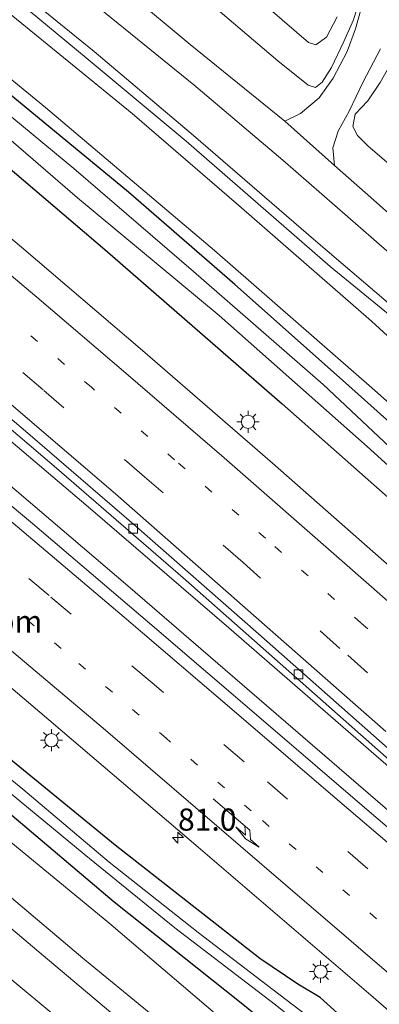
# Model space of a CAD drawing. Units: metres. Extents: x 99999 to 110007, y 395857 to 400001.
# Drawn here: x 100637 to 100678, y 396841 to 396952 of the extents above; entities that cross this region are included whole.
import ezdxf
from ezdxf.enums import TextEntityAlignment as Align

# ---------------------------------------------------------------- set-up
doc = ezdxf.new("R2010")
doc.units = ezdxf.units.M
doc.linetypes.add('VW-1-3_STREEP', pattern=[4, 1, -3])
doc.linetypes.add('VW-3-9_STREEP', pattern=[12, 3, -9])
doc.layers.get('0').update_dxf_attribs({"lineweight": 25})
for name, color, linetype, lineweight in [('B-ME-AM-KILOMETR-S-B1', 7, 'Continuous', 18), ('B-ME-BV-GELEIDECONSTRUCTIE-GELEIDERAIL-L-B1', 213, 'BV-GELEIDERAIL', 18), ('B-ME-GW-KRUINLIJN-L-B1', 93, 'Continuous', 18), ('B-ME-GW-TEENLIJN-L-B1', 93, 'Continuous', 18), ('B-ME-IE-GRASLAND-GV-B6', 93, 'Continuous', 18), ('B-ME-IE-MEUBILAIR_WEGMEUBILAIR-LICHTMAST-S-B1', 8, 'Continuous', 18), ('B-ME-OG-WATER-GV-B6', 153, 'Continuous', 18), ('B-ME-VH-VERH_SOORT-BITUMEN-GV-B6', 8, 'IE-TERREINAFSCHEIDING-NATUURLIJK-HOUTWAL', 18), ('B-ME-VH-VERH_SOORT-KLINKERS-GV-B6', 8, 'IE-TERREINAFSCHEIDING-NATUURLIJK-HOUTWAL', 18), ('B-ME-VH-VERH_SOORT-ONVERHARD-GV-B6', 8, 'Continuous', 18), ('B-ME-VV-KOLK-S-B1', 8, 'Continuous', 18), ('B-ME-VW-MARKERING-13STREEP-045-L-B1', 255, 'VW-1-3_STREEP', 18), ('B-ME-VW-MARKERING-39STREEP-015-L-B1', 255, 'VW-3-9_STREEP', 18), ('B-ME-VW-MARKERING-PIJLRE750-S-B1', 7, 'Continuous', 18), ('B-ME-VW-MARKERING-STREEP-015-L-B1', 7, 'Continuous', 18)]:
    doc.layers.add(name, color=color, linetype=linetype, lineweight=lineweight)
doc.layers.add('B-ME-GW-INSTEEKWATERGANG-L-B1', color=10, linetype='Continuous')
doc.styles.add('NLCS-ISO', font='NLCS-ISO.TTF')
doc.linetypes.add('BV-GELEIDERAIL', pattern='A,10,-3,[108,NLCS.SHX,S=1,R=0,X=0,Y=0],-3', length=16)
doc.linetypes.add('IE-TERREINAFSCHEIDING-NATUURLIJK-HOUTWAL', pattern='A,7,-1.5,[67,NLCS.SHX,S=0.75,R=45,X=0,Y=0],-1.5,7,-1.5,[70,NLCS.SHX,S=0.75,R=0,X=0,Y=0],-1.5', length=20)

# ---------------------------------------------------------------- blocks, each defined once
blk = doc.blocks.new('hecto')
for p, q in [((0, 0.625), (-0.625, 0)), ((0, -0.625), (0, 0.625)), ((-0.625, 0), (0.625, 0)), ((0.625, 0), (0, -0.625))]:
    blk.add_line(p, q)
blk = doc.blocks.new('pijlr')
for p, q in [((0, 0, 0.1), (5.45, 0, 0.1)), ((5.45, -0.75, 0.1), (4.7, 0, 0.1)), ((6.2, -0.75, 0.1), (5.45, 0, 0.1)), ((4, -0.75, 0.1), (5.45, -0.75, 0.1)), ((5.7, -1.05, 0.1), (4, -0.75, 0.1)), ((7.5, -0.75, 0.1), (5.7, -1.05, 0.1)), ((7.5, -0.75, 0.1), (6.2, -0.75, 0.1))]:
    blk.add_line(p, q)
blk = doc.blocks.new('lantaarnpaal')
for p, q in [((0, 0.75), (0, 1.25)), ((-0.75, 0), (-1.25, 0)), ((-0.88, 0.88), (-0.53, 0.53)), ((0.53, 0.53), (0.88, 0.88)), ((0.75, 0), (1.25, 0)), ((-0.53, -0.53), (-0.88, -0.88)), ((0, -0.75), (0, -1.25)), ((0.53, -0.53), (0.88, -0.88))]:
    blk.add_line(p, q)
blk.add_circle((0, 0), 0.75)
blk = doc.blocks.new('kolk')
blk.add_lwpolyline([(-0.5, -0.5), (0.5, -0.5), (0.5, 0.5), (-0.5, 0.5)], close=True)

msp = doc.modelspace()

# ---------------------------------------------------------------- linework, layer by layer
at = {"layer": 'B-ME-BV-GELEIDECONSTRUCTIE-GELEIDERAIL-L-B1'}
for points in [[(100738.802, 396815.511, 7.342), (100725.661, 396827.144, 7.832), (100708.923, 396841.613, 7.622), (100693.16, 396855.214, 7.426), (100677.33, 396868.874, 7.356), (100660.666, 396883.325, 7.159), (100644.746, 396896.993, 7.105), (100629.224, 396910.161, 7.071), (100615.211, 396921.811, 6.992), (100599.914, 396934.272, 6.909), (100586.355, 396945.141, 6.863), (100572.5, 396955.798, 6.862), (100557.965, 396966.712, 6.894), (100543.599, 396977.013, 6.911), (100527.439, 396988.161, 6.956), (100511.079, 396998.972, 6.963), (100494.666, 397009.345, 7.032), (100479.731, 397018.45, 7.062), (100465.668, 397026.816, 6.362)], [(100736.805, 396812.033, 7.328), (100727.458, 396820.188, 7.836), (100714.896, 396831.134, 7.704), (100698.096, 396845.776, 7.527), (100680.54, 396861.08, 7.311), (100664.945, 396874.558, 7.22), (100649.262, 396888.077, 7.072), (100635.421, 396899.874, 7.013), (100619.028, 396913.667, 6.973), (100603.564, 396926.398, 6.953), (100590.796, 396936.662, 6.943), (100576.084, 396948.117, 6.939), (100559.381, 396960.647, 6.926), (100545.697, 396970.553, 6.955), (100529.867, 396981.694, 6.955), (100512.466, 396993.378, 6.993), (100494.713, 397004.671, 7.003), (100479.03, 397014.193, 7.055), (100463.636, 397023.363, 6.358)]]:
    msp.add_polyline3d(points, dxfattribs=at)
at = {"layer": 'B-ME-GW-INSTEEKWATERGANG-L-B1'}
for points in [[(100753.527, 396841.173, 6.281), (100743.625, 396849.914, 6.148), (100732.994, 396858.726, 6.139), (100722.231, 396867.762, 6.09), (100707.905, 396880.736, 6.306), (100694.432, 396892.983, 6.282), (100685.63, 396900.5, 6.309), (100673.525, 396911.322, 6.502), (100661.336, 396922.133, 6.586), (100649.326, 396932.582, 6.623), (100635.598, 396943.875, 6.625), (100622.736, 396954.605, 6.668), (100611.01, 396964.056, 6.626), (100598.842, 396973.759, 6.651), (100587.412, 396982.394, 6.664), (100574.184, 396992.287, 6.661), (100559.523, 397002.017, 6.561), (100545.25, 397011.157, 6.53), (100530.697, 397019.838, 6.513), (100512.771, 397030.403, 6.533), (100494.731, 397040.617, 6.587), (100479.005, 397049.487, 6.536)], [(100476.157, 397044.645, 6.682), (100489.565, 397037.085, 6.61), (100505.301, 397028.32, 6.608), (100513.97, 397023.229, 6.614), (100525.409, 397016.26, 6.605), (100536.877, 397008.965, 6.579), (100548.494, 397001.763, 6.583), (100557.643, 396995.977, 6.55), (100566.25, 396989.912, 6.635), (100587.681, 396973.978, 6.744), (100607.734, 396958.088, 6.61), (100629.476, 396940.669, 6.614), (100646.626, 396926.11, 6.616), (100666.701, 396908.666, 6.433), (100688.717, 396889.203, 6.368), (100709.43, 396870.636, 6.371), (100727.187, 396854.672, 6.421), (100740.574, 396842.656, 6.452), (100743.148, 396840.972, 6.451), (100749.92, 396834.887, 6.531)], [(100680.159, 396833.665, 6.151), (100674.119, 396838.7, 6.155), (100671.01, 396841.522, 6.056), (100668.471, 396843.033, 5.988), (100664.172, 396845.959, 5.962), (100647.816, 396858.746, 5.945), (100631.616, 396871.999, 5.729), (100615.251, 396885.306, 5.595), (100602.022, 396896.603, 5.572), (100589.924, 396907.207, 5.489), (100577.243, 396918.113, 5.44), (100562.565, 396930.841, 5.498), (100551.999, 396939.546, 5.511), (100537.461, 396950.917, 5.465), (100526.129, 396958.978, 5.439), (100512.684, 396968.418, 5.436), (100496.597, 396979.051, 5.427), (100482.32, 396988.271, 5.484), (100472.722, 396994.485, 5.609), (100463.36, 397000.26, 5.595), (100453.328, 397005.841, 5.611)], [(100722.992, 396787.961, 6.407), (100713.493, 396796.634, 6.174), (100705.197, 396804.399, 6.093), (100696.388, 396812.194, 6.136), (100686.847, 396820.764, 6.119), (100676.031, 396829.625, 6.112), (100661.892, 396841.049, 6.072), (100647.696, 396852.303, 6.003), (100632.406, 396865.239, 5.782), (100619.375, 396876.771, 5.65), (100605.726, 396888.806, 5.575), (100594.73, 396898.621, 5.502), (100584.788, 396906.991, 5.503), (100571.683, 396918.121, 5.541), (100558.776, 396929.108, 5.604), (100547.187, 396938.717, 5.649), (100536.458, 396947.261, 5.698), (100521.735, 396958.03, 5.669), (100510.225, 396966.18, 5.739), (100498.293, 396974.082, 5.74), (100488.621, 396979.895, 5.722), (100474.719, 396988.432, 5.632), (100464.937, 396994.438, 5.621), (100451.328, 397002.441, 5.577)]]:
    msp.add_polyline3d(points, dxfattribs=at)
at = {"layer": 'B-ME-GW-KRUINLIJN-L-B1'}
for points in [[(100490.292, 397068.672, 8.884), (100499.715, 397063.296, 8.844), (100515.884, 397054.438, 8.8), (100530.498, 397046.25, 8.82), (100545.421, 397037.341, 8.87), (100558.416, 397029.11, 8.902), (100574.572, 397018.375, 8.902), (100588.794, 397008.657, 8.875), (100609.163, 396993.461, 8.931), (100625.969, 396980.538, 8.896), (100643.368, 396966.577, 8.823), (100656.189, 396955.964, 8.559), (100666.211, 396947.411, 8.572), (100669.624, 396944.682, 8.564), (100670.479, 396944.424, 8.477), (100671.234, 396945.021, 8.164), (100672.264, 396946.69, 7.867), (100673.682, 396949.595, 7.582), (100674.765, 396952.062, 7.367), (100675.328, 396953.955, 7.138), (100675.099, 396956.042, 6.866)], [(100483.351, 397056.874, 9.545), (100487.23, 397054.562, 9.616), (100500.51, 397047.274, 9.598), (100512.903, 397040.357, 9.525), (100525.242, 397033.404, 9.537), (100534.813, 397027.523, 9.572), (100545.284, 397021.033, 9.568), (100562.66, 397010.116, 9.578), (100576.696, 397000.662, 9.629), (100589.81, 396990.98, 9.632), (100604.03, 396980.347, 9.614), (100619.643, 396968.084, 9.584), (100631.386, 396958.649, 9.496), (100644.75, 396947.58, 9.53), (100655.835, 396938.362, 9.542), (100672.142, 396924.191, 9.463), (100687.586, 396911.542, 9.386), (100699.172, 396901.797, 9.078), (100709.31, 396893.165, 8.995), (100721.579, 396882.229, 8.782), (100732.899, 396871.932, 8.49), (100744.818, 396861.271, 8.39), (100758.028, 396849.017, 7.973)], [(100755.937, 396845.373, 8.044), (100738.923, 396861.802, 8.476), (100720.954, 396877.898, 8.898), (100705.453, 396891.927, 8.976), (100690.453, 396905.471, 9.306), (100676.814, 396917.987, 9.44), (100661.79, 396931.057, 9.492), (100649.72, 396941.491, 9.537), (100636.219, 396952.487, 9.545), (100620.827, 396965.252, 9.57), (100607.708, 396975.475, 9.541), (100592.56, 396987.206, 9.54), (100576.335, 396999.128, 9.546), (100559.22, 397010.369, 9.519), (100539.877, 397022.303, 9.461), (100520.448, 397034.149, 9.486), (100500.516, 397045.421, 9.523), (100482.595, 397055.589, 9.523)], [(100719.746, 396782.306, 10.771), (100715.689, 396786.397, 10.665), (100708.311, 396792.645, 10.682), (100698.837, 396800.678, 10.711), (100686.893, 396810.874, 10.643), (100674.982, 396820.519, 10.656), (100659.622, 396833.309, 10.596), (100644.143, 396845.972, 10.546), (100627.006, 396860.462, 10.481), (100611.541, 396873.871, 10.264), (100596.545, 396887.061, 10.144), (100585.45, 396896.464, 10.103), (100574.79, 396906.038, 10.069), (100564.775, 396914.862, 10.075), (100554.054, 396924.043, 10.104), (100543.47, 396932.732, 10.106), (100530.617, 396942.55, 10.159), (100517.798, 396951.731, 10.143), (100501.274, 396962.93, 10.209), (100485.16, 396973.314, 10.272), (100470.152, 396982.676, 10.338), (100458.176, 396989.749, 10.331), (100447.562, 396996.041, 10.351)], [(100718.467, 396780.076, 10.712), (100707.763, 396789.617, 10.703), (100697.529, 396798.202, 10.632), (100683.298, 396810.367, 10.632), (100668.427, 396822.405, 10.634), (100653.779, 396834.431, 10.549), (100638.946, 396846.883, 10.501), (100624.98, 396858.687, 10.443), (100610.923, 396870.74, 10.322), (100599.217, 396881.051, 10.273), (100586.755, 396891.879, 10.187), (100574.589, 396902.686, 10.172), (100561.813, 396913.836, 10.156), (100552.158, 396922.054, 10.167), (100541.175, 396931.125, 10.171), (100533.268, 396937.101, 10.171), (100521.924, 396945.691, 10.192), (100512.135, 396952.524, 10.198), (100499.3, 396961.055, 10.202), (100484.926, 396970.358, 10.234), (100469.207, 396980.268, 10.32), (100455.613, 396988.254, 10.342), (100446.077, 396993.516, 10.352)], [(100681.202, 396951.692, 7.163), (100679.565, 396948.114, 7.544), (100677.776, 396944.959, 7.921), (100676.398, 396942.889, 8.158), (100674.973, 396941.403, 8.507), (100674.71, 396940.019, 8.59), (100675.237, 396938.971, 8.62), (100676.391, 396937.81, 8.645), (100681.464, 396933.457, 8.653), (100693.44, 396923.269, 8.669), (100704.553, 396913.984, 8.609), (100718.034, 396902.708, 8.377), (100728.727, 396894.203, 8.015), (100738.388, 396886.444, 7.74), (100745.688, 396880.398, 7.439), (100755.767, 396871.58, 7.187), (100765.923, 396862.775, 7.145)]]:
    msp.add_polyline3d(points, dxfattribs=at)
at = {"layer": 'B-ME-GW-TEENLIJN-L-B1'}
for points in [[(100672.918, 396952.382, 6.673), (100671.701, 396950.106, 6.798), (100670.495, 396949.252, 6.798), (100669.695, 396949.503, 6.772), (100662.377, 396955.825, 6.759), (100651.979, 396964.61, 7.022), (100639.103, 396974.911, 7.052), (100626.832, 396984.367, 7.208), (100612.677, 396995.314, 7.274), (100602.313, 397003.129, 7.365), (100589.164, 397012.546, 7.365), (100577.225, 397020.333, 7.505), (100561.659, 397030.126, 7.597), (100547.867, 397038.589, 7.715), (100534.054, 397047.03, 7.711), (100521.216, 397054.338, 7.564), (100505.058, 397063.447, 7.557), (100491.647, 397070.975, 7.578)], [(100758.669, 396850.134, 7.324), (100746.887, 396860.894, 7.568), (100735.044, 396871.972, 7.823), (100725.117, 396880.916, 8.047), (100713.062, 396891.562, 8.324), (100702.718, 396900.512, 8.532), (100697.138, 396905.164, 8.595), (100692.298, 396908.898, 8.617), (100685.384, 396914.348, 8.809), (100670.491, 396927.032, 8.827), (100656.677, 396938.975, 8.886), (100645.449, 396948.499, 8.894), (100631.436, 396959.833, 8.895), (100617.837, 396970.75, 8.974), (100605.703, 396980.322, 8.976), (100592.648, 396990.233, 8.982), (100579.477, 396999.861, 8.976), (100562.596, 397011.297, 8.96), (100547.372, 397020.872, 8.958), (100531.759, 397030.25, 8.954), (100513.798, 397040.988, 8.93), (100497.299, 397050.375, 8.861), (100483.939, 397057.873, 8.851)], [(100479.743, 397050.741, 6.648), (100497.742, 397040.493, 6.562), (100514.051, 397031.132, 6.562), (100530.297, 397021.578, 6.645), (100546.988, 397011.443, 6.682), (100559.548, 397003.46, 6.719), (100572.632, 396994.526, 6.704), (100585.772, 396985.019, 6.667), (100603.62, 396971.787, 6.716), (100622.186, 396956.716, 6.693), (100639.922, 396942.137, 6.678), (100659.056, 396925.969, 6.613), (100677.127, 396910.189, 6.558), (100692.622, 396896.439, 6.378), (100710.345, 396880.651, 6.354), (100726.511, 396866.485, 6.335), (100741.201, 396854.212, 6.353), (100754.318, 396842.553, 6.445)], [(100678.293, 396823.862, 6.463), (100661.671, 396837.561, 6.316), (100647.112, 396849.997, 6.28), (100635.996, 396859.104, 6.01), (100619.488, 396872.923, 5.898), (100607.193, 396883.395, 5.781), (100597.177, 396892.725, 5.727), (100587.461, 396901.304, 5.728), (100577.342, 396910.258, 5.777), (100566.818, 396919.323, 5.761), (100555.59, 396928.864, 5.762), (100547.475, 396935.529, 5.737), (100536.195, 396944.373, 5.735), (100527.998, 396950.538, 5.729), (100514.684, 396959.736, 5.807), (100503.254, 396967.154, 5.755), (100491.494, 396974.998, 5.753), (100479.105, 396983.007, 5.77), (100469.407, 396988.938, 5.87), (100458.448, 396995.486, 5.834), (100449.988, 397000.163, 5.834)], [(100716.137, 396776.015, 6.531), (100706.148, 396784.443, 6.645), (100696.042, 396793.622, 6.836), (100685.001, 396802.855, 6.856), (100673.693, 396812.418, 6.854), (100660.712, 396823.21, 6.849), (100646.889, 396834.56, 6.902), (100633.461, 396845.736, 7.013), (100619.801, 396857.478, 7.016), (100607.604, 396868.131, 7.254), (100596.952, 396878.181, 7.27), (100584.331, 396889.376, 7.327), (100571.896, 396900.308, 7.356), (100560.654, 396910.474, 7.402), (100549.534, 396919.806, 7.504), (100538.819, 396928.88, 7.593), (100527.844, 396937.373, 7.623), (100514.45, 396946.696, 7.623), (100499.213, 396957.333, 7.731), (100485.491, 396966.61, 7.777), (100471.688, 396975.285, 7.934), (100456.49, 396984.279, 7.934), (100444.699, 396991.174, 7.918)]]:
    msp.add_polyline3d(points, dxfattribs=at)
at = {"layer": 'B-ME-IE-GRASLAND-GV-B6'}
for points in [[(100483.939, 397057.873, 8.851), (100486.16, 397061.648, 8.752), (100499.376, 397054.125, 8.772), (100515.622, 397044.946, 8.765), (100533.325, 397034.916, 8.756), (100544.949, 397027.914, 8.757), (100555.783, 397020.952, 8.76), (100567.268, 397013.511, 8.882), (100577.809, 397006.619, 8.84), (100587.578, 396999.782, 8.805), (100599.693, 396990.684, 8.78), (100609.632, 396982.889, 8.779), (100621.238, 396973.757, 8.895), (100633.371, 396963.98, 9.002), (100644.551, 396954.605, 8.953), (100656.708, 396944.711, 8.825), (100666.761, 396936.182, 8.79), (100680.02, 396924.661, 8.786)], [(100687.586, 396911.542, 9.386), (100672.142, 396924.191, 9.463), (100655.835, 396938.362, 9.542), (100644.75, 396947.58, 9.53), (100631.386, 396958.649, 9.496), (100619.643, 396968.084, 9.584), (100604.03, 396980.347, 9.614), (100589.81, 396990.98, 9.632), (100576.696, 397000.662, 9.629), (100562.66, 397010.116, 9.578), (100545.284, 397021.033, 9.568), (100534.813, 397027.523, 9.572), (100525.242, 397033.404, 9.537), (100512.903, 397040.357, 9.525), (100500.51, 397047.274, 9.598), (100487.23, 397054.562, 9.616), (100483.351, 397056.874, 9.545), (100483.939, 397057.873, 8.851)], [(100685.384, 396914.348, 8.809), (100670.491, 396927.032, 8.827), (100656.677, 396938.975, 8.886), (100645.449, 396948.499, 8.894), (100631.436, 396959.833, 8.895), (100617.837, 396970.75, 8.974), (100605.703, 396980.322, 8.976), (100592.648, 396990.233, 8.982), (100579.477, 396999.861, 8.976), (100562.596, 397011.297, 8.96), (100547.372, 397020.872, 8.958), (100531.759, 397030.25, 8.954), (100513.798, 397040.988, 8.93), (100497.299, 397050.375, 8.861), (100483.939, 397057.873, 8.851)], [(100483.939, 397057.873, 8.851), (100497.299, 397050.375, 8.861), (100513.798, 397040.988, 8.93), (100531.759, 397030.25, 8.954), (100547.372, 397020.872, 8.958), (100562.596, 397011.297, 8.96), (100579.477, 396999.861, 8.976), (100592.648, 396990.233, 8.982), (100605.703, 396980.322, 8.976), (100617.837, 396970.75, 8.974), (100631.436, 396959.833, 8.895), (100645.449, 396948.499, 8.894), (100656.677, 396938.975, 8.886), (100670.491, 396927.032, 8.827), (100685.384, 396914.348, 8.809)], [(100482.595, 397055.589, 9.523), (100500.516, 397045.421, 9.523), (100520.448, 397034.149, 9.486), (100539.877, 397022.303, 9.461), (100559.22, 397010.369, 9.519), (100576.335, 396999.128, 9.546), (100592.56, 396987.206, 9.54), (100607.708, 396975.475, 9.541), (100620.827, 396965.252, 9.57), (100636.219, 396952.487, 9.545), (100649.72, 396941.491, 9.537), (100661.79, 396931.057, 9.492), (100676.814, 396917.987, 9.44), (100690.453, 396905.471, 9.306)], [(100690.453, 396905.471, 9.306), (100676.814, 396917.987, 9.44), (100661.79, 396931.057, 9.492), (100649.72, 396941.491, 9.537), (100636.219, 396952.487, 9.545), (100620.827, 396965.252, 9.57), (100607.708, 396975.475, 9.541), (100592.56, 396987.206, 9.54), (100576.335, 396999.128, 9.546), (100559.22, 397010.369, 9.519), (100539.877, 397022.303, 9.461), (100520.448, 397034.149, 9.486), (100500.516, 397045.421, 9.523), (100482.595, 397055.589, 9.523)], [(100487.23, 397054.562, 9.616), (100500.51, 397047.274, 9.598), (100512.903, 397040.357, 9.525), (100525.242, 397033.404, 9.537), (100534.813, 397027.523, 9.572), (100545.284, 397021.033, 9.568), (100562.66, 397010.116, 9.578), (100576.696, 397000.662, 9.629), (100589.81, 396990.98, 9.632), (100604.03, 396980.347, 9.614), (100619.643, 396968.084, 9.584), (100631.386, 396958.649, 9.496), (100644.75, 396947.58, 9.53), (100655.835, 396938.362, 9.542), (100672.142, 396924.191, 9.463), (100687.586, 396911.542, 9.386)], [(100692.622, 396896.439, 6.378), (100677.127, 396910.189, 6.558), (100659.056, 396925.969, 6.613), (100639.922, 396942.137, 6.678), (100622.186, 396956.716, 6.693), (100603.62, 396971.787, 6.716), (100585.772, 396985.019, 6.667), (100572.632, 396994.526, 6.704), (100559.548, 397003.46, 6.719), (100546.988, 397011.443, 6.682), (100530.297, 397021.578, 6.645), (100514.051, 397031.132, 6.562), (100497.742, 397040.493, 6.562), (100479.743, 397050.741, 6.648)], [(100479.743, 397050.741, 6.648), (100497.742, 397040.493, 6.562), (100514.051, 397031.132, 6.562), (100530.297, 397021.578, 6.645), (100546.988, 397011.443, 6.682), (100559.548, 397003.46, 6.719), (100572.632, 396994.526, 6.704), (100585.772, 396985.019, 6.667), (100603.62, 396971.787, 6.716), (100622.186, 396956.716, 6.693), (100639.922, 396942.137, 6.678), (100659.056, 396925.969, 6.613), (100677.127, 396910.189, 6.558), (100692.622, 396896.439, 6.378)], [(100685.63, 396900.5, 6.309), (100673.525, 396911.322, 6.502), (100661.336, 396922.133, 6.586), (100649.326, 396932.582, 6.623), (100635.598, 396943.875, 6.625), (100622.736, 396954.605, 6.668), (100611.01, 396964.056, 6.626), (100598.842, 396973.759, 6.651), (100587.412, 396982.394, 6.664), (100574.184, 396992.287, 6.661), (100559.523, 397002.017, 6.561), (100545.25, 397011.157, 6.53), (100530.697, 397019.838, 6.513), (100512.771, 397030.403, 6.533), (100494.731, 397040.617, 6.587), (100479.005, 397049.487, 6.536)], [(100479.005, 397049.487, 6.536), (100494.731, 397040.617, 6.587), (100512.771, 397030.403, 6.533), (100530.697, 397019.838, 6.513), (100545.25, 397011.157, 6.53), (100559.523, 397002.017, 6.561), (100574.184, 396992.287, 6.661), (100587.412, 396982.394, 6.664), (100598.842, 396973.759, 6.651), (100611.01, 396964.056, 6.626), (100622.736, 396954.605, 6.668), (100635.598, 396943.875, 6.625), (100649.326, 396932.582, 6.623), (100661.336, 396922.133, 6.586), (100673.525, 396911.322, 6.502), (100685.63, 396900.5, 6.309)], [(100476.157, 397044.645, 6.682), (100489.565, 397037.085, 6.61), (100505.301, 397028.32, 6.608), (100513.97, 397023.229, 6.614), (100525.409, 397016.26, 6.605), (100536.877, 397008.965, 6.579), (100548.494, 397001.763, 6.583), (100557.643, 396995.977, 6.55), (100566.25, 396989.912, 6.635), (100587.681, 396973.978, 6.744), (100607.734, 396958.088, 6.61), (100629.476, 396940.669, 6.614), (100646.626, 396926.11, 6.616), (100666.701, 396908.666, 6.433), (100688.717, 396889.203, 6.368)], [(100688.717, 396889.203, 6.368), (100666.701, 396908.666, 6.433), (100646.626, 396926.11, 6.616), (100629.476, 396940.669, 6.614), (100607.734, 396958.088, 6.61), (100587.681, 396973.978, 6.744), (100566.25, 396989.912, 6.635), (100557.643, 396995.977, 6.55), (100548.494, 397001.763, 6.583), (100536.877, 397008.965, 6.579), (100525.409, 397016.26, 6.605), (100513.97, 397023.229, 6.614), (100505.301, 397028.32, 6.608), (100489.565, 397037.085, 6.61), (100476.157, 397044.645, 6.682)], [(100679.766, 396889.462, 6.797), (100665.623, 396901.952, 6.829), (100650.9, 396914.673, 6.857), (100637.208, 396926.348, 6.867), (100622.242, 396938.921, 6.878), (100610.676, 396948.526, 6.895), (100594.238, 396961.464, 6.899), (100578.865, 396973.363, 6.898), (100566.393, 396982.595, 6.903), (100559.746, 396987.252, 6.895), (100547.844, 396995.061, 6.894), (100525.821, 397009.051, 6.885), (100507.926, 397019.872, 6.882), (100488.301, 397031.141, 6.882), (100473.236, 397039.681, 6.889)], [(100477.809, 397021.171, 6.363), (100490.199, 397013.683, 6.357), (100505.142, 397004.358, 6.35), (100517.285, 396996.554, 6.322), (100529.26, 396988.566, 6.307), (100543.727, 396978.582, 6.293), (100558.143, 396968.191, 6.282), (100571.438, 396958.25, 6.258), (100586.664, 396946.55, 6.235), (100599.298, 396936.435, 6.238), (100613.62, 396924.713, 6.243), (100627.756, 396912.792, 6.317), (100641.191, 396901.381, 6.383), (100655.497, 396888.993, 6.465), (100670.353, 396875.885, 6.56), (100685.623, 396862.378, 6.67)], [(100692.662, 396848.825, 6.876), (100676.271, 396862.78, 6.625), (100664.843, 396872.577, 6.551), (100651.736, 396883.819, 6.466), (100638.459, 396895.12, 6.407), (100623.556, 396907.511, 6.387), (100610.616, 396918.167, 6.331), (100596.7, 396929.461, 6.315), (100582.988, 396940.231, 6.204), (100567.449, 396952.184, 6.195), (100552.615, 396963.198, 6.2), (100538.67, 396973.155, 6.213), (100522.212, 396984.565, 6.265), (100507.562, 396994.169, 6.265), (100492.114, 397003.988, 6.278), (100476.494, 397013.515, 6.321)], [(100680.159, 396833.665, 6.151), (100674.119, 396838.7, 6.155), (100671.01, 396841.522, 6.056), (100668.471, 396843.033, 5.988), (100664.172, 396845.959, 5.962), (100647.816, 396858.746, 5.945), (100631.616, 396871.999, 5.729), (100615.251, 396885.306, 5.595), (100602.022, 396896.603, 5.572), (100589.924, 396907.207, 5.489), (100577.243, 396918.113, 5.44), (100562.565, 396930.841, 5.498), (100551.999, 396939.546, 5.511), (100537.461, 396950.917, 5.465), (100526.129, 396958.978, 5.439), (100512.684, 396968.418, 5.436), (100496.597, 396979.051, 5.427), (100482.32, 396988.271, 5.484), (100472.722, 396994.485, 5.609), (100463.36, 397000.26, 5.595), (100453.328, 397005.841, 5.611), (100456.222, 397010.761, 5.948), (100467.684, 397003.933, 5.948), (100483.27, 396994.494, 5.864)], [(100483.27, 396994.494, 5.864), (100499.987, 396983.925, 5.862), (100517.04, 396972.652, 5.844), (100531.265, 396962.88, 5.782), (100541.895, 396955.268, 5.778), (100550.914, 396948.248, 5.752), (100561.047, 396940.116, 5.752), (100571.698, 396931.481, 5.731), (100585.681, 396919.779, 5.68), (100603.82, 396904.13, 5.823), (100620.898, 396889.367, 5.938), (100637.994, 396874.892, 6.044), (100657.201, 396858.543, 6.275), (100676.729, 396841.808, 6.361), (100696.557, 396824.569, 6.554)], [(100475.831, 396989.752, 4.644), (100489.179, 396981.191, 4.644), (100502.858, 396972.523, 4.644), (100514.61, 396964.521, 4.644), (100528.493, 396954.866, 4.644), (100542.621, 396944.191, 4.644), (100553.743, 396935.253, 4.644), (100568.216, 396923.09, 4.644), (100582.98, 396910.422, 4.644), (100595.805, 396899.166, 4.644), (100609.5, 396886.933, 4.629), (100623.104, 396875.43, 4.629), (100634.26, 396866, 4.629), (100644.319, 396857.741, 4.629), (100654.545, 396849.417, 4.629), (100665.93, 396840.708, 4.623)], [(100676.031, 396829.625, 6.112), (100661.892, 396841.049, 6.072), (100647.696, 396852.303, 6.003), (100632.406, 396865.239, 5.782), (100619.375, 396876.771, 5.65), (100605.726, 396888.806, 5.575), (100594.73, 396898.621, 5.502), (100584.788, 396906.991, 5.503), (100571.683, 396918.121, 5.541), (100558.776, 396929.108, 5.604), (100547.187, 396938.717, 5.649), (100536.458, 396947.261, 5.698), (100521.735, 396958.03, 5.669), (100510.225, 396966.18, 5.739), (100498.293, 396974.082, 5.74), (100488.621, 396979.895, 5.722), (100474.719, 396988.432, 5.632)], [(100474.719, 396988.432, 5.632), (100488.621, 396979.895, 5.722), (100498.293, 396974.082, 5.74), (100510.225, 396966.18, 5.739), (100521.735, 396958.03, 5.669), (100536.458, 396947.261, 5.698), (100547.187, 396938.717, 5.649), (100558.776, 396929.108, 5.604), (100571.683, 396918.121, 5.541), (100584.788, 396906.991, 5.503), (100594.73, 396898.621, 5.502), (100605.726, 396888.806, 5.575), (100619.375, 396876.771, 5.65), (100632.406, 396865.239, 5.782), (100647.696, 396852.303, 6.003), (100661.892, 396841.049, 6.072), (100676.031, 396829.625, 6.112)], [(100482.32, 396988.271, 5.484), (100496.597, 396979.051, 5.427), (100512.684, 396968.418, 5.436), (100526.129, 396958.978, 5.439), (100537.461, 396950.917, 5.465), (100551.999, 396939.546, 5.511), (100562.565, 396930.841, 5.498), (100577.243, 396918.113, 5.44), (100589.924, 396907.207, 5.489), (100602.022, 396896.603, 5.572), (100615.251, 396885.306, 5.595), (100631.616, 396871.999, 5.729), (100647.816, 396858.746, 5.945), (100664.172, 396845.959, 5.962), (100668.471, 396843.033, 5.988), (100671.01, 396841.522, 6.056), (100674.119, 396838.7, 6.155)], [(100670.147, 396839.03, 4.667), (100665.03, 396842.903, 4.667), (100657.196, 396848.888, 4.667), (100647.151, 396856.821, 4.667), (100637.384, 396865.097, 4.667), (100627.292, 396873.315, 4.676), (100617.846, 396881.35, 4.717), (100609.436, 396888.386, 4.717), (100599.651, 396897.151, 4.717), (100589.732, 396905.807, 4.717), (100580.114, 396914.071, 4.717), (100569.493, 396923.218, 4.717), (100559.473, 396931.79, 4.722), (100548.863, 396940.478, 4.738), (100538.911, 396948.236, 4.738), (100530.565, 396954.438, 4.738), (100518.511, 396962.842, 4.738), (100506.246, 396971.035, 4.738), (100496.402, 396977.557, 4.738), (100485.032, 396984.785, 4.738)], [(100479.105, 396983.007, 5.77), (100491.494, 396974.998, 5.753), (100503.254, 396967.154, 5.755), (100514.684, 396959.736, 5.807), (100527.998, 396950.538, 5.729), (100536.195, 396944.373, 5.735), (100547.475, 396935.529, 5.737), (100555.59, 396928.864, 5.762), (100566.818, 396919.323, 5.761), (100577.342, 396910.258, 5.777), (100587.461, 396901.304, 5.728), (100597.177, 396892.725, 5.727), (100607.193, 396883.395, 5.781), (100619.488, 396872.923, 5.898), (100635.996, 396859.104, 6.01), (100647.112, 396849.997, 6.28), (100661.671, 396837.561, 6.316)], [(100661.671, 396837.561, 6.316), (100647.112, 396849.997, 6.28), (100635.996, 396859.104, 6.01), (100619.488, 396872.923, 5.898), (100607.193, 396883.395, 5.781), (100597.177, 396892.725, 5.727), (100587.461, 396901.304, 5.728), (100577.342, 396910.258, 5.777), (100566.818, 396919.323, 5.761), (100555.59, 396928.864, 5.762), (100547.475, 396935.529, 5.737), (100536.195, 396944.373, 5.735), (100527.998, 396950.538, 5.729), (100514.684, 396959.736, 5.807), (100503.254, 396967.154, 5.755), (100491.494, 396974.998, 5.753), (100479.105, 396983.007, 5.77)], [(100485.16, 396973.314, 10.272), (100501.274, 396962.93, 10.209), (100517.798, 396951.731, 10.143), (100530.617, 396942.55, 10.159), (100543.47, 396932.732, 10.106), (100554.054, 396924.043, 10.104), (100564.775, 396914.862, 10.075), (100574.79, 396906.038, 10.069), (100585.45, 396896.464, 10.103), (100596.545, 396887.061, 10.144), (100611.541, 396873.871, 10.264), (100627.006, 396860.462, 10.481), (100644.143, 396845.972, 10.546), (100659.622, 396833.309, 10.596)], [(100659.622, 396833.309, 10.596), (100644.143, 396845.972, 10.546), (100627.006, 396860.462, 10.481), (100611.541, 396873.871, 10.264), (100596.545, 396887.061, 10.144), (100585.45, 396896.464, 10.103), (100574.79, 396906.038, 10.069), (100564.775, 396914.862, 10.075), (100554.054, 396924.043, 10.104), (100543.47, 396932.732, 10.106), (100530.617, 396942.55, 10.159), (100517.798, 396951.731, 10.143), (100501.274, 396962.93, 10.209), (100485.16, 396973.314, 10.272)], [(100484.926, 396970.358, 10.234), (100499.3, 396961.055, 10.202), (100512.135, 396952.524, 10.198), (100521.924, 396945.691, 10.192), (100533.268, 396937.101, 10.171), (100541.175, 396931.125, 10.171), (100552.158, 396922.054, 10.167), (100561.813, 396913.836, 10.156), (100574.589, 396902.686, 10.172), (100586.755, 396891.879, 10.187), (100599.217, 396881.051, 10.273), (100610.923, 396870.74, 10.322), (100624.98, 396858.687, 10.443), (100638.946, 396846.883, 10.501), (100653.779, 396834.431, 10.549)], [(100653.779, 396834.431, 10.549), (100638.946, 396846.883, 10.501), (100624.98, 396858.687, 10.443), (100610.923, 396870.74, 10.322), (100599.217, 396881.051, 10.273), (100586.755, 396891.879, 10.187), (100574.589, 396902.686, 10.172), (100561.813, 396913.836, 10.156), (100552.158, 396922.054, 10.167), (100541.175, 396931.125, 10.171), (100533.268, 396937.101, 10.171), (100521.924, 396945.691, 10.192), (100512.135, 396952.524, 10.198), (100499.3, 396961.055, 10.202), (100484.926, 396970.358, 10.234)], [(100646.889, 396834.56, 6.902), (100633.461, 396845.736, 7.013), (100619.801, 396857.478, 7.016), (100607.604, 396868.131, 7.254), (100596.952, 396878.181, 7.27), (100584.331, 396889.376, 7.327), (100571.896, 396900.308, 7.356), (100560.654, 396910.474, 7.402), (100549.534, 396919.806, 7.504), (100538.819, 396928.88, 7.593), (100527.844, 396937.373, 7.623), (100514.45, 396946.696, 7.623), (100499.213, 396957.333, 7.731), (100485.491, 396966.61, 7.777)], [(100485.491, 396966.61, 7.777), (100499.213, 396957.333, 7.731), (100514.45, 396946.696, 7.623), (100527.844, 396937.373, 7.623), (100538.819, 396928.88, 7.593), (100549.534, 396919.806, 7.504), (100560.654, 396910.474, 7.402), (100571.896, 396900.308, 7.356), (100584.331, 396889.376, 7.327), (100596.952, 396878.181, 7.27), (100607.604, 396868.131, 7.254), (100619.801, 396857.478, 7.016), (100633.461, 396845.736, 7.013), (100646.889, 396834.56, 6.902)], [(100604.574, 396964.351, 5.147), (100625.842, 396946.809, 5.067), (100628.65, 396944.394, 5.067), (100627.688, 396943.204, 6.054), (100629.94, 396941.239, 6.054), (100630.94, 396942.425, 5.067), (100632.257, 396941.578, 5.067), (100634.039, 396940.119, 5.253), (100643.559, 396931.947, 5.178), (100659.569, 396918.619, 5.057), (100676.331, 396903.81, 4.892), (100692.314, 396889.351, 4.765)], [(100675.932, 396954.442, 7.214), (100675.013, 396951.047, 7.557), (100674.064, 396948.5, 7.743), (100672.477, 396945.466, 8.222), (100670.894, 396943.25, 8.623), (100668.774, 396941.456, 8.769), (100667.015, 396940.594, 8.895), (100656.302, 396949.283, 8.934), (100642.349, 396960.933, 8.975)], [(100675.328, 396953.955, 7.138), (100674.765, 396952.062, 7.367), (100673.682, 396949.595, 7.582), (100672.264, 396946.69, 7.867), (100671.234, 396945.021, 8.164), (100670.479, 396944.424, 8.477), (100669.624, 396944.682, 8.564), (100666.211, 396947.411, 8.572), (100656.189, 396955.964, 8.559)], [(100656.189, 396955.964, 8.559), (100666.211, 396947.411, 8.572), (100669.624, 396944.682, 8.564), (100670.479, 396944.424, 8.477), (100671.234, 396945.021, 8.164), (100672.264, 396946.69, 7.867), (100673.682, 396949.595, 7.582), (100674.765, 396952.062, 7.367), (100675.328, 396953.955, 7.138)], [(100662.377, 396955.825, 6.759), (100669.695, 396949.503, 6.772), (100670.495, 396949.252, 6.798), (100671.701, 396950.106, 6.798), (100672.918, 396952.382, 6.673)], [(100672.918, 396952.382, 6.673), (100671.701, 396950.106, 6.798), (100670.495, 396949.252, 6.798), (100669.695, 396949.503, 6.772), (100662.377, 396955.825, 6.759)], [(100684.54, 396898.458, 4.851), (100671.322, 396910.847, 5.068), (100656.677, 396923.616, 5.168), (100643.147, 396935.272, 5.248), (100636.107, 396941.072, 5.262), (100633.773, 396942.684, 5.067), (100632.461, 396943.882, 5.067), (100633.111, 396944.772, 5.732), (100630.827, 396946.725, 5.776), (100630.181, 396945.819, 5.067), (100627.003, 396948.098, 5.067), (100621.81, 396952.818, 5.217)], [(100688.582, 396921.516, 8.841), (100676.096, 396932.537, 8.878), (100672.637, 396935.606, 8.884), (100672.42, 396937.601, 8.67), (100673.019, 396939.481, 8.64), (100674.276, 396941.726, 8.554), (100675.866, 396945.067, 8.046), (100677.83, 396948.769, 7.593)], [(100681.464, 396933.457, 8.653), (100676.391, 396937.81, 8.645), (100675.237, 396938.971, 8.62), (100674.71, 396940.019, 8.59), (100674.973, 396941.403, 8.507), (100676.398, 396942.889, 8.158), (100677.776, 396944.959, 7.921)], [(100677.776, 396944.959, 7.921), (100676.398, 396942.889, 8.158), (100674.973, 396941.403, 8.507), (100674.71, 396940.019, 8.59), (100675.237, 396938.971, 8.62), (100676.391, 396937.81, 8.645), (100681.464, 396933.457, 8.653)]]:
    msp.add_polyline3d(points, dxfattribs=at)
at = {"layer": 'B-ME-OG-WATER-GV-B6'}
for points in [[(100684.42, 396825.478, 4.45), (100675.889, 396832.713, 4.557), (100665.93, 396840.708, 4.623), (100654.545, 396849.417, 4.629), (100644.319, 396857.741, 4.629), (100634.26, 396866, 4.629), (100623.104, 396875.43, 4.629), (100609.5, 396886.933, 4.629), (100595.805, 396899.166, 4.644), (100582.98, 396910.422, 4.644), (100568.216, 396923.09, 4.644), (100553.743, 396935.253, 4.644), (100542.621, 396944.191, 4.644), (100528.493, 396954.866, 4.644), (100514.61, 396964.521, 4.644), (100502.858, 396972.523, 4.644), (100489.179, 396981.191, 4.644), (100475.831, 396989.752, 4.644), (100460.919, 396998.638, 4.644), (100451.972, 397003.536, 4.738), (100452.611, 397004.622, 4.738)], [(100452.611, 397004.622, 4.738), (100461.815, 396999.625, 4.738), (100472.927, 396992.755, 4.738), (100485.032, 396984.785, 4.738), (100496.402, 396977.557, 4.738), (100506.246, 396971.035, 4.738), (100518.511, 396962.842, 4.738), (100530.565, 396954.438, 4.738), (100538.911, 396948.236, 4.738), (100548.863, 396940.478, 4.738), (100559.473, 396931.79, 4.722), (100569.493, 396923.218, 4.717), (100580.114, 396914.071, 4.717), (100589.732, 396905.807, 4.717), (100599.651, 396897.151, 4.717), (100609.436, 396888.386, 4.717), (100617.846, 396881.35, 4.717), (100627.292, 396873.315, 4.676), (100637.384, 396865.097, 4.667), (100647.151, 396856.821, 4.667), (100657.196, 396848.888, 4.667), (100665.03, 396842.903, 4.667), (100670.147, 396839.03, 4.667), (100678.176, 396832.306, 4.65)], [(100692.314, 396889.351, 4.765), (100676.331, 396903.81, 4.892), (100659.569, 396918.619, 5.057), (100643.559, 396931.947, 5.178), (100634.039, 396940.119, 5.253), (100632.257, 396941.578, 5.067), (100633.265, 396941.288, 5.067), (100633.915, 396941.577, 5.067), (100634.121, 396942.056, 5.067), (100633.773, 396942.684, 5.067), (100636.107, 396941.072, 5.262), (100643.147, 396935.272, 5.248), (100656.677, 396923.616, 5.168), (100671.322, 396910.847, 5.068), (100684.54, 396898.458, 4.851)]]:
    msp.add_polyline3d(points, dxfattribs=at)
at = {"layer": 'B-ME-VH-VERH_SOORT-BITUMEN-GV-B6'}
for points in [[(100680.02, 396924.661, 8.786), (100666.761, 396936.182, 8.79), (100656.708, 396944.711, 8.825), (100644.551, 396954.605, 8.953), (100633.371, 396963.98, 9.002), (100621.238, 396973.757, 8.895), (100609.632, 396982.889, 8.779), (100599.693, 396990.684, 8.78), (100587.578, 396999.782, 8.805), (100577.809, 397006.619, 8.84), (100567.268, 397013.511, 8.882), (100555.783, 397020.952, 8.76), (100544.949, 397027.914, 8.757), (100533.325, 397034.916, 8.756), (100515.622, 397044.946, 8.765), (100499.376, 397054.125, 8.772)], [(100515.899, 397049.021, 8.807), (100530.745, 397040.576, 8.802), (100544.27, 397032.4, 8.755), (100557.88, 397023.805, 8.777), (100571.482, 397014.949, 8.778), (100583.09, 397007.152, 8.829), (100595.705, 396997.801, 8.837), (100608.149, 396988.492, 8.893), (100619.664, 396979.568, 8.909), (100631.23, 396970.513, 8.954), (100642.349, 396960.933, 8.975), (100656.302, 396949.283, 8.934), (100667.015, 396940.594, 8.895), (100672.637, 396935.606, 8.884), (100676.096, 396932.537, 8.878), (100688.582, 396921.516, 8.841)], [(100473.236, 397039.681, 6.889), (100488.301, 397031.141, 6.882), (100507.926, 397019.872, 6.882), (100525.821, 397009.051, 6.885), (100547.844, 396995.061, 6.894), (100559.746, 396987.252, 6.895), (100566.393, 396982.595, 6.903), (100578.865, 396973.363, 6.898), (100594.238, 396961.464, 6.899), (100610.676, 396948.526, 6.895), (100622.242, 396938.921, 6.878), (100637.208, 396926.348, 6.867), (100650.9, 396914.673, 6.857), (100665.623, 396901.952, 6.829), (100679.766, 396889.462, 6.797)], [(100690.729, 396859.029, 6.693), (100677.048, 396871.168, 6.586), (100664.042, 396882.669, 6.522), (100650.191, 396894.797, 6.374), (100637.928, 396905.353, 6.4), (100623.102, 396917.903, 6.313), (100610.19, 396928.663, 6.189), (100597.145, 396939.287, 6.181), (100583.449, 396950.142, 6.181), (100568.682, 396961.459, 6.185), (100554.733, 396971.727, 6.2), (100540.255, 396982.085, 6.216), (100524.541, 396992.771, 6.217), (100510.877, 397001.724, 6.214), (100495.81, 397011.274, 6.331), (100479.477, 397021.231, 6.346)], [(100476.494, 397013.515, 6.321), (100492.114, 397003.988, 6.278), (100507.562, 396994.169, 6.265), (100522.212, 396984.565, 6.265), (100538.67, 396973.155, 6.213), (100552.615, 396963.198, 6.2), (100567.449, 396952.184, 6.195), (100582.988, 396940.231, 6.204), (100596.7, 396929.461, 6.315), (100610.616, 396918.167, 6.331), (100623.556, 396907.511, 6.387), (100638.459, 396895.12, 6.407), (100651.736, 396883.819, 6.466), (100664.843, 396872.577, 6.551), (100676.271, 396862.78, 6.625), (100692.662, 396848.825, 6.876)], [(100696.557, 396824.569, 6.554), (100676.729, 396841.808, 6.361), (100657.201, 396858.543, 6.275), (100637.994, 396874.892, 6.044), (100620.898, 396889.367, 5.938), (100603.82, 396904.13, 5.823), (100585.681, 396919.779, 5.68), (100571.698, 396931.481, 5.731), (100561.047, 396940.116, 5.752), (100550.914, 396948.248, 5.752), (100541.895, 396955.268, 5.778), (100531.265, 396962.88, 5.782), (100517.04, 396972.652, 5.844), (100499.987, 396983.925, 5.862), (100483.27, 396994.494, 5.864)]]:
    msp.add_polyline3d(points, dxfattribs=at)
at = {"layer": 'B-ME-VH-VERH_SOORT-KLINKERS-GV-B6'}
for points in [[(100685.623, 396862.378, 6.67), (100670.353, 396875.885, 6.56), (100655.497, 396888.993, 6.465), (100641.191, 396901.381, 6.383), (100627.756, 396912.792, 6.317), (100613.62, 396924.713, 6.243), (100599.298, 396936.435, 6.238), (100586.664, 396946.55, 6.235), (100571.438, 396958.25, 6.258), (100558.143, 396968.191, 6.282), (100543.727, 396978.582, 6.293), (100529.26, 396988.566, 6.307), (100517.285, 396996.554, 6.322), (100505.142, 397004.358, 6.35), (100490.199, 397013.683, 6.357), (100477.809, 397021.171, 6.363), (100466.345, 397027.966, 6.363), (100466.775, 397028.699, 6.361)], [(100466.775, 397028.699, 6.361), (100479.477, 397021.231, 6.346), (100495.81, 397011.274, 6.331), (100510.877, 397001.724, 6.214), (100524.541, 396992.771, 6.217), (100540.255, 396982.085, 6.216), (100554.733, 396971.727, 6.2), (100568.682, 396961.459, 6.185), (100583.449, 396950.142, 6.181), (100597.145, 396939.287, 6.181), (100610.19, 396928.663, 6.189), (100623.102, 396917.903, 6.313), (100637.928, 396905.353, 6.4), (100650.191, 396894.797, 6.374), (100664.042, 396882.669, 6.522), (100677.048, 396871.168, 6.586), (100690.729, 396859.029, 6.693)]]:
    msp.add_polyline3d(points, dxfattribs=at)
at = {"layer": 'B-ME-VH-VERH_SOORT-ONVERHARD-GV-B6'}
msp.add_polyline3d([(100677.83, 396948.769, 7.593), (100675.866, 396945.067, 8.046), (100674.276, 396941.726, 8.554), (100673.019, 396939.481, 8.64), (100672.42, 396937.601, 8.67), (100672.637, 396935.606, 8.884), (100667.015, 396940.594, 8.895), (100668.774, 396941.456, 8.769), (100670.894, 396943.25, 8.623), (100672.477, 396945.466, 8.222), (100674.064, 396948.5, 7.743), (100675.013, 396951.047, 7.557), (100675.932, 396954.442, 7.214), (100676.59, 396959.035, 7.075), (100676.926, 396963.399, 7.08), (100676.991, 396966.612, 7.108), (100681.603, 396964.837, 7.24)], dxfattribs=at)
at = {"layer": 'B-ME-VW-MARKERING-13STREEP-045-L-B1'}
for points in [[(100748.782, 396819.06, 7.215), (100743.492, 396823.687, 7.101), (100726.884, 396838.5, 6.959), (100714.768, 396849.174, 6.864), (100700.292, 396861.997, 6.782), (100685.365, 396875.259, 6.732), (100675.616, 396883.883, 6.724), (100664.817, 396893.454, 6.705), (100654.541, 396902.329, 6.706), (100645.119, 396910.521, 6.688), (100634.599, 396919.463, 6.709), (100622.88, 396929.346, 6.652), (100611.988, 396938.295, 6.635), (100602.654, 396945.869, 6.637), (100593.502, 396953.155, 6.635), (100583.234, 396961.076, 6.632), (100573.937, 396968.174, 6.644), (100562.732, 396976.494, 6.644), (100552.855, 396983.625, 6.649), (100542.857, 396990.685, 6.645), (100532.782, 396997.541, 6.661), (100522.834, 397004.176, 6.674)], [(100732.047, 396803.742, 7.081), (100718.347, 396815.505, 6.973), (100704.661, 396827.203, 6.865), (100689.314, 396840.276, 6.663), (100677.364, 396850.449, 6.447), (100663.21, 396862.628, 6.369), (100653.575, 396870.851, 6.324), (100641.719, 396880.978, 6.194), (100629.567, 396891.228, 6.113), (100617.511, 396901.309, 6.086), (100604.491, 396911.944, 6.056), (100592.99, 396921.313, 5.937), (100580.696, 396930.989, 5.936), (100571.278, 396938.364, 5.935), (100561.842, 396945.519, 5.905), (100552.537, 396952.518, 5.886)]]:
    msp.add_polyline3d(points, dxfattribs=at)
at = {"layer": 'B-ME-VW-MARKERING-39STREEP-015-L-B1'}
for points in [[(100685.332, 396870.275, 6.757), (100673.241, 396881.003, 6.614), (100662.277, 396890.714, 6.571), (100651.14, 396900.408, 6.576), (100639.661, 396910.233, 6.577), (100628.47, 396919.762, 6.527), (100617.94, 396928.557, 6.517), (100607.345, 396937.21, 6.508), (100595.55, 396946.805, 6.509), (100584.008, 396955.685, 6.518), (100572.351, 396964.717, 6.495), (100561.245, 396972.971, 6.495), (100549.822, 396981.197, 6.506), (100538.06, 396989.515, 6.607), (100525.728, 396997.738, 6.617), (100511.934, 397006.732, 6.588), (100500.702, 397013.818, 6.593), (100490.026, 397020.396, 6.594), (100478.993, 397027.065, 6.603), (100469.201, 397032.821, 6.603)], [(100691.533, 396843.268, 6.828), (100676.404, 396856.101, 6.653), (100662.39, 396868.197, 6.448), (100651.997, 396877.107, 6.417), (100640.331, 396886.976, 6.356), (100630.206, 396895.557, 6.31), (100618.324, 396905.468, 6.256), (100607.415, 396914.46, 6.24), (100596.803, 396923.029, 6.2), (100586.13, 396931.507, 6.17), (100576.313, 396939.177, 6.104), (100565.886, 396947.218, 6.106), (100555.092, 396955.262, 6.115), (100544.602, 396962.877, 6.126), (100534.61, 396969.976, 6.126), (100524.101, 396977.285, 6.173), (100512.003, 396985.396, 6.181), (100500.347, 396992.939, 6.218), (100489.582, 396999.8, 6.217), (100478.822, 397006.454, 6.224), (100469.407, 397012.021, 6.23), (100460.149, 397017.435, 6.292)]]:
    msp.add_polyline3d(points, dxfattribs=at)
at = {"layer": 'B-ME-VW-MARKERING-STREEP-015-L-B1'}
for points in [[(100685.391, 396880.423, 6.778), (100673.743, 396890.658, 6.77), (100660.123, 396902.539, 6.769), (100649.031, 396912.119, 6.783), (100638.959, 396920.703, 6.802), (100625.161, 396932.312, 6.834), (100614.324, 396941.297, 6.836), (100603.533, 396950.041, 6.814), (100590.149, 396960.54, 6.744), (100578.717, 396969.286, 6.727), (100564.383, 396979.944, 6.767), (100560.53, 396982.71, 6.767), (100558.602, 396983.867, 6.775), (100547.224, 396990.518, 6.718), (100530.117, 397000.513, 6.689), (100515.23, 397009.237, 6.695), (100508.149, 397013.467, 6.695), (100496.979, 397020.44, 6.722), (100483.273, 397028.758, 6.727), (100471.044, 397035.954, 6.76)], [(100678.42, 396871.624, 6.638), (100647.862, 396898.471, 6.379), (100622.628, 396920.021, 6.301), (100601.318, 396937.615, 6.184), (100583.149, 396951.994, 6.191), (100566.763, 396964.485, 6.191), (100548.252, 396977.965, 6.231), (100525.535, 396993.604, 6.217), (100503.743, 397007.794, 6.275), (100483.99, 397019.981, 6.343), (100467.394, 397029.75, 6.45)], [(100685.964, 396852.816, 6.845), (100673.21, 396863.671, 6.641), (100661.547, 396873.675, 6.618), (100648.848, 396884.523, 6.502), (100635.299, 396896.002, 6.392), (100624.184, 396905.255, 6.307), (100611.724, 396915.507, 6.243), (100600.934, 396924.31, 6.242), (100589.604, 396933.33, 6.237), (100577.122, 396943.125, 6.22), (100565.111, 396952.282, 6.222), (100553.258, 396961.097, 6.227), (100541.721, 396969.391, 6.234), (100529.574, 396977.926, 6.253), (100518.517, 396985.379, 6.253), (100509.211, 396991.524, 6.251), (100498.154, 396998.601, 6.252), (100483.612, 397007.721, 6.268), (100471.194, 397015.132, 6.317), (100461.96, 397020.514, 6.356)], [(100729.812, 396799.847, 7.038), (100721.137, 396807.468, 6.976), (100708.364, 396818.667, 6.795), (100689.61, 396834.928, 6.652), (100667.065, 396854.278, 6.394), (100646.711, 396871.742, 6.36), (100627.149, 396888.214, 6.054), (100610.176, 396902.565, 6.033), (100593.364, 396916.778, 5.894), (100579.122, 396928.882, 5.893), (100565.139, 396940.729, 5.927), (100552.779, 396951.222, 6.002), (100544.584, 396958.141, 6.081), (100541.785, 396960.111, 6.065), (100530.296, 396968.284, 6.063), (100516.481, 396977.735, 6.084), (100503.26, 396986.409, 5.996)]]:
    msp.add_polyline3d(points, dxfattribs=at)

# ---------------------------------------------------------------- block references
at = {"layer": 'B-ME-AM-KILOMETR-S-B1', "rotation": 90}
msp.add_blockref('hecto', (100654.917, 396859.623, 6.252), dxfattribs=at)
at = {"layer": 'B-ME-IE-MEUBILAIR_WEGMEUBILAIR-LICHTMAST-S-B1', "rotation": 90}
for p in [(100662.838, 396906.611, 6.689), (100640.6, 396870.62, 6.1403), (100671.044, 396844.463, 6.374)]:
    msp.add_blockref('lantaarnpaal', p, dxfattribs=at)
at = {"layer": 'B-ME-VV-KOLK-S-B1', "rotation": 90}
for p in [(100649.853, 396894.538, 6.432), (100668.546, 396878.074, 6.601)]:
    msp.add_blockref('kolk', p, dxfattribs=at)
at = {"layer": 'B-ME-VW-MARKERING-PIJLRE750-S-B1', "rotation": 319.5}
msp.add_blockref('pijlr', (100658.9, 396863.987, 6.395), dxfattribs=at)

# ---------------------------------------------------------------- texts
at = {"layer": 'B-ME-AM-KILOMETR-S-B1', "ltscale": 0.2, "style": 'NLCS-ISO'}
msp.add_text('81.0', height=2.5, dxfattribs=at).set_placement((100654.917, 396859.623, 6.252), align=Align.BOTTOM_LEFT)
at = {"layer": 'B-ME-VW-MARKERING-13STREEP-045-L-B1', "ltscale": 0.2, "style": 'NLCS-ISO'}
msp.add_text('bm', height=2.5, dxfattribs=at).set_placement((100636.9468, 396884.051), align=Align.MIDDLE_CENTER)

doc.saveas('drawing.dxf')
